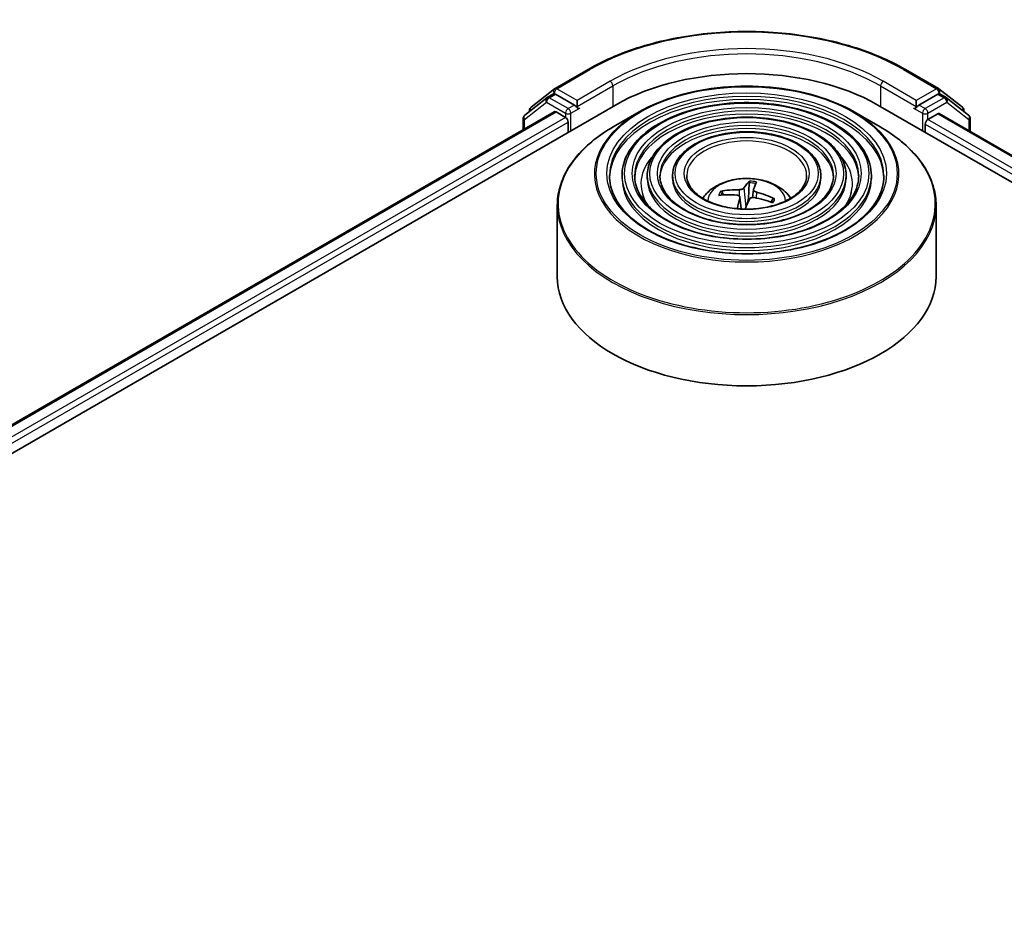
# Model space of a CAD drawing. Units: millimetres. Extents: x 36 to 6939, y 20 to 1144.
# Drawn here: x 375 to 414, y 521 to 557 of the extents above; entities that cross this region are included whole.
import ezdxf

# ---------------------------------------------------------------- set-up
doc = ezdxf.new("R2010")
doc.units = ezdxf.units.MM
doc.header["$LTSCALE"] = 2.5
doc.layers.add('Visible (ISO)', color=7, linetype='Continuous', lineweight=35)
doc.layers.add('Visible Narrow (ISO)', color=7, linetype='Continuous', lineweight=25)

msp = doc.modelspace()

# ---------------------------------------------------------------- linework, layer by layer
at = {"layer": 'Visible (ISO)'}
for p, q in [((396.0127, 554.2096), (397.3208, 554.9648)), ((409.8884, 554.9648), (411.1965, 554.2096)), ((395.0622, 553.4667), (395.9951, 554.1978)), ((411.214, 554.1978), (412.147, 553.4667)), ((395.6907, 553.8428), (394.8147, 553.1564)), ((395.7082, 553.8546), (395.9557, 553.9975)), ((396.781, 553.5569), (396.0307, 553.9901)), ((411.1785, 553.9901), (410.4282, 553.5569)), ((411.501, 553.8546), (411.2535, 553.9975)), ((412.3945, 553.1564), (411.5185, 553.8428)), ((341.8388, 520.897), (398.4074, 553.5569)), ((396.8871, 553.4957), (396.8871, 553.7406)), ((396.9135, 553.4297), (396.9181, 553.427)), ((408.8018, 553.5569), (465.3704, 520.897)), ((410.291, 553.427), (410.2957, 553.4297)), ((410.3221, 553.7406), (410.3221, 553.4957)), ((343.1613, 522.797), (395.9779, 553.2907)), ((394.7572, 553.0383), (394.7572, 552.5859)), ((395.0047, 553.3053), (395.0047, 553.3486)), ((396.0529, 553.2833), (396.4275, 553.067)), ((399.3412, 553.2796), (398.322, 552.6911)), ((407.8679, 553.2796), (408.8872, 552.6911)), ((410.7817, 552.9854), (411.1729, 553.2112)), ((411.2229, 553.2161), (463.9791, 522.7573)), ((412.2045, 553.3486), (412.2045, 553.3053)), ((412.452, 552.5065), (412.452, 553.0383)), ((396.5335, 552.8833), (396.5335, 552.475)), ((410.6757, 552.475), (410.6757, 552.8016)), ((398.6671, 550.7604), (398.6671, 550.6379)), ((399.6672, 550.7604), (399.6672, 550.6379)), ((400.6672, 550.7604), (400.6672, 550.6379)), ((406.542, 550.7604), (406.542, 550.6379)), ((407.542, 550.7604), (407.542, 550.6379)), ((408.5421, 550.7604), (408.5421, 550.6379)), ((403.706, 550.4762), (403.6747, 549.844)), ((402.6927, 549.9925), (402.639, 550.0982)), ((403.3363, 549.9013), (403.3861, 549.4372)), ((403.8728, 550.2073), (403.8391, 549.8936)), ((396.1046, 549.5835), (396.1046, 546.7596)), ((404.6362, 549.8221), (404.5647, 549.7088)), ((411.1046, 549.5835), (411.1046, 546.7596))]:
    msp.add_line(p, q, dxfattribs=at)
for centre, start, end in [((396.0877, 554.0797), 120, 128.08036), ((411.1215, 554.0797), 51.91964, 60), ((395.7832, 553.7247), 120, 128.08036), ((411.426, 553.7247), 51.91964, 60), ((395.1547, 553.3486), 128.08036, 180), ((412.0545, 553.3486), 0, 51.91964), ((394.9072, 553.0383), 128.08036, 180), ((412.302, 553.0383), 0, 51.91964)]:
    msp.add_arc(centre, 0.15, start, end, dxfattribs=at)
for centre, major_axis, ratio, start_param, end_param in [((403.6046, 550.5563), (7.35, 0), 0.5773503, 0.7853982, 2.3561945), ((396.0307, 553.8676), (-0.075, 0.1299), 0.5773503, 5.4977871, 6.2831853), ((411.1785, 553.8676), (0.075, 0.1299), 0.5773503, 0, 0.7853982), ((396.9931, 553.5569), (-0.075, -0.1299), 0.5773503, 5.4977871, 7.0685835), ((410.216, 553.5569), (0.075, -0.1299), 0.5773503, 5.4977871, 7.0685835), ((396.0529, 553.1608), (-0.075, 0.1299), 0.5773503, 5.4977871, 6.2831853), ((396.4275, 552.9445), (-0.075, 0.1299), 0.5773503, 3.9269908, 5.4977871), ((410.7817, 552.8629), (-0.075, -0.1299), 0.5773503, 3.9269908, 5.4977871), ((411.1729, 553.1295), (0.05, 0.0866), 0.5773503, 0, 0.7853982), ((403.6717, 547.4064), (0.3089, 3.2345), 0.2800147, 0.2723922, 0.5113765), ((403.5359, 547.4251), (0.5756, 3.1979), 0.0983554, 0.2882173, 0.5272016), ((403.6243, 547.4565), (2.9613, -1.3374), 0.7299643, 2.0200242, 2.2590085), ((403.5918, 547.3781), (-3.0489, 1.1232), 0.8500058, 5.1047667, 5.343751), ((403.6733, 547.4104), (-0.1126, -3.2473), 0.1989942, 3.8576375, 4.0411282), ((403.6174, 547.4574), (3.124, -0.8935), 0.749367, 1.4540258, 1.69301), ((403.5849, 547.379), (-2.8041, 1.6415), 0.8306031, 4.7951802, 5.0341645), ((403.5375, 547.4292), (0.7715, 3.1563), 0.1793759, 0.7549737, 0.9280326), ((403.6046, 549.4125), (0.7507, 0), 0.5773503, 1.4133682, 1.4772952), ((403.6046, 546.7596), (7.5, 0), 0.5773503, 3.1415927, 6.2831853)]:
    msp.add_ellipse(centre, major_axis=major_axis, ratio=ratio, start_param=start_param, end_param=end_param, dxfattribs=at)
for points, knots in [([(397.3208, 554.9648), (397.9828, 555.347), (398.7466, 555.6671), (400.4053, 556.1551), (401.3, 556.3228), (403.1347, 556.4906), (404.0745, 556.4906), (405.9092, 556.3228), (406.8039, 556.1551), (408.4626, 555.6671), (409.2264, 555.347), (409.8884, 554.9648)], [1.5707963, 1.5707963, 1.5707963, 1.5707963, 1.8849556, 1.8849556, 2.1991149, 2.1991149, 2.5132741, 2.5132741, 2.8274334, 2.8274334, 3.1415927, 3.1415927, 3.1415927, 3.1415927]), ([(399.3412, 553.2796), (399.7903, 553.5389), (400.3085, 553.756), (401.4339, 554.0871), (402.0409, 554.2009), (403.2858, 554.3147), (403.9234, 554.3147), (405.1683, 554.2009), (405.7753, 554.0871), (406.9007, 553.756), (407.4189, 553.5389), (407.8679, 553.2796)], [2.5266052, 2.5266052, 2.5266052, 2.5266052, 2.8407645, 2.8407645, 3.1549238, 3.1549238, 3.469083, 3.469083, 3.7832423, 3.7832423, 4.0974016, 4.0974016, 4.0974016, 4.0974016]), ([(396.781, 553.5569), (396.7944, 553.5492), (396.8086, 553.5377), (396.8356, 553.5105), (396.8486, 553.4948), (396.867, 553.4729), (396.8738, 553.4648), (396.8874, 553.4503), (396.8942, 553.4437), (396.9048, 553.4352), (396.9091, 553.4322), (396.9135, 553.4297)], [0.185147228, 0.185147228, 0.185147228, 0.185147228, 0.196528423, 0.196528423, 0.207909617, 0.207909617, 0.213859594, 0.213859594, 0.21980957, 0.21980957, 0.223874943, 0.223874943, 0.223874943, 0.223874943]), ([(408.5421, 550.7604), (408.5421, 551.0646), (408.46, 551.3683), (408.1409, 551.9482), (407.9002, 552.2237), (407.2817, 552.7202), (406.9009, 552.9398), (406.0408, 553.2977), (405.5613, 553.4357), (404.5534, 553.6164), (404.0251, 553.6593), (402.9724, 553.6461), (402.4482, 553.5901), (401.4554, 553.3847), (400.9871, 553.2352), (400.1532, 552.8561), (399.7879, 552.6265), (399.1994, 552.1083), (398.9758, 551.8198), (398.7246, 551.2704), (398.6671, 551.0155), (398.6671, 550.7604)], [1.4003856, 1.4003856, 1.4003856, 1.4003856, 1.7080543, 1.7080543, 2.0239548, 2.0239548, 2.3467522, 2.3467522, 2.6700841, 2.6700841, 2.9928372, 2.9928372, 3.3153693, 3.3153693, 3.638188, 3.638188, 3.9615808, 3.9615808, 4.2839669, 4.2839669, 4.5419782, 4.5419782, 4.5419782, 4.5419782]), ([(410.2957, 553.4297), (410.3001, 553.4322), (410.3044, 553.4352), (410.315, 553.4437), (410.3218, 553.4503), (410.3354, 553.4648), (410.3422, 553.4729), (410.3606, 553.4948), (410.3736, 553.5105), (410.4006, 553.5377), (410.4148, 553.5492), (410.4282, 553.5569)], [0.022988029, 0.022988029, 0.022988029, 0.022988029, 0.027053401, 0.027053401, 0.033003378, 0.033003378, 0.038953354, 0.038953354, 0.050334548, 0.050334548, 0.061715743, 0.061715743, 0.061715743, 0.061715743]), ([(407.542, 550.7604), (407.542, 551.003), (407.4771, 551.2452), (407.2249, 551.7082), (407.0341, 551.9283), (406.5432, 552.3259), (406.2399, 552.5021), (405.5546, 552.7893), (405.1724, 552.9001), (404.3688, 553.0455), (403.9477, 553.0803), (403.1082, 553.0707), (402.6901, 553.0265), (401.8978, 552.8632), (401.5239, 552.7441), (400.8573, 552.4414), (400.5649, 552.2578), (400.0937, 551.8426), (399.9142, 551.611), (399.7132, 551.1697), (399.6672, 550.9651), (399.6672, 550.7604)], [1.4003856, 1.4003856, 1.4003856, 1.4003856, 1.7051134, 1.7051134, 2.019804, 2.019804, 2.343243, 2.343243, 2.6674363, 2.6674363, 2.9909053, 2.9909053, 3.3140922, 3.3140922, 3.637636, 3.637636, 3.9618962, 3.9618962, 4.2848496, 4.2848496, 4.5419782, 4.5419782, 4.5419782, 4.5419782]), ([(396.1046, 549.5835), (396.1046, 549.8163), (396.1364, 550.049), (396.2622, 550.5076), (396.3562, 550.7334), (396.6031, 551.1722), (396.756, 551.3851), (397.1163, 551.7934), (397.3237, 551.9887), (397.7876, 552.3573), (398.0441, 552.5307), (398.322, 552.6911)], [1.74120707, 1.74120707, 1.74120707, 1.74120707, 1.8982867, 1.8982867, 2.05536633, 2.05536633, 2.21244597, 2.21244597, 2.3695256, 2.3695256, 2.52660523, 2.52660523, 2.52660523, 2.52660523]), ([(408.8872, 552.6911), (409.1651, 552.5307), (409.4216, 552.3573), (409.8855, 551.9887), (410.0929, 551.7934), (410.4532, 551.3851), (410.6061, 551.1722), (410.853, 550.7334), (410.947, 550.5076), (411.0728, 550.049), (411.1046, 549.8163), (411.1046, 549.5835)], [4.09740156, 4.09740156, 4.09740156, 4.09740156, 4.25448119, 4.25448119, 4.41156082, 4.41156082, 4.56864046, 4.56864046, 4.72572009, 4.72572009, 4.88279972, 4.88279972, 4.88279972, 4.88279972]), ([(406.542, 550.7604), (406.542, 550.9415), (406.4943, 551.1222), (406.3089, 551.4682), (406.1681, 551.6329), (405.8046, 551.9316), (405.5789, 552.0643), (405.0685, 552.2809), (404.7835, 552.3646), (404.1843, 552.4747), (403.8702, 552.5013), (403.244, 552.4954), (402.932, 552.4629), (402.3401, 552.3417), (402.0605, 552.253), (401.5613, 552.0268), (401.3419, 551.8891), (400.9878, 551.5768), (400.8526, 551.4021), (400.7018, 551.0689), (400.6672, 550.9148), (400.6672, 550.7604)], [1.4003856, 1.4003856, 1.4003856, 1.4003856, 1.7003336, 1.7003336, 2.0128587, 2.0128587, 2.3373033, 2.3373033, 2.6629567, 2.6629567, 2.9876447, 2.9876447, 3.3119427, 3.3119427, 3.6367142, 3.6367142, 3.9624371, 3.9624371, 4.2863069, 4.2863069, 4.5419782, 4.5419782, 4.5419782, 4.5419782]), ([(409.0421, 550.7604), (409.0421, 550.4254), (408.9453, 550.0899), (408.5669, 549.4568), (408.2903, 549.1591), (407.5879, 548.6311), (407.1649, 548.4), (406.2123, 548.0248), (405.6828, 547.8807), (404.5702, 547.6949), (403.9871, 547.6533), (402.8274, 547.6774), (402.2508, 547.7432), (401.1639, 547.9749), (400.6536, 548.1408), (399.7515, 548.5545), (399.3598, 548.8021), (398.7325, 549.3517), (398.4975, 549.6536), (398.2285, 550.2261), (398.1671, 550.4933), (398.1671, 550.7604)], [4.8827997, 4.8827997, 4.8827997, 4.8827997, 5.2151316, 5.2151316, 5.5377767, 5.5377767, 5.8549391, 5.8549391, 6.1720026, 6.1720026, 6.4895906, 6.4895906, 6.8073518, 6.8073518, 7.1248413, 7.1248413, 7.4417923, 7.4417923, 7.7594315, 7.7594315, 8.0243924, 8.0243924, 8.0243924, 8.0243924]), ([(408.0421, 550.7604), (408.0421, 550.487), (407.9625, 550.213), (407.651, 549.6968), (407.4244, 549.4545), (406.8494, 549.0254), (406.504, 548.8377), (405.7261, 548.5331), (405.2939, 548.4162), (404.3856, 548.2657), (403.9097, 548.2322), (402.9631, 548.2528), (402.4927, 548.3068), (401.6062, 548.4964), (401.1902, 548.6319), (400.4555, 548.9691), (400.1368, 549.1707), (399.6267, 549.6175), (399.4359, 549.8624), (399.217, 550.3268), (399.1671, 550.5437), (399.1671, 550.7604)], [4.8827997, 4.8827997, 4.8827997, 4.8827997, 5.2180731, 5.2180731, 5.541154, 5.541154, 5.8576473, 5.8576473, 6.1740615, 6.1740615, 6.4911171, 6.4911171, 6.8083815, 6.8083815, 7.1253115, 7.1253115, 7.4415797, 7.4415797, 7.7586636, 7.7586636, 8.0243924, 8.0243924, 8.0243924, 8.0243924]), ([(407.042, 550.7604), (407.042, 550.5485), (406.9795, 550.336), (406.7349, 549.9368), (406.5582, 549.75), (406.1109, 549.4197), (405.843, 549.2755), (405.2399, 549.0415), (404.9049, 548.9518), (404.201, 548.8365), (403.8321, 548.8112), (403.0989, 548.8281), (402.7346, 548.8704), (402.0486, 549.0179), (401.7269, 549.123), (401.1595, 549.3838), (400.9138, 549.5394), (400.5209, 549.8833), (400.3743, 550.0713), (400.2056, 550.4275), (400.1672, 550.5941), (400.1672, 550.7604)], [4.8827997, 4.8827997, 4.8827997, 4.8827997, 5.222856, 5.222856, 5.5464983, 5.5464983, 5.8619151, 5.8619151, 6.1773116, 6.1773116, 6.4935334, 6.4935334, 6.8100173, 6.8100173, 7.1260668, 7.1260668, 7.4412581, 7.4412581, 7.7574471, 7.7574471, 8.0243924, 8.0243924, 8.0243924, 8.0243924]), ([(405.9796, 550.7604), (405.9796, 550.6139), (405.9353, 550.4666), (405.7613, 550.1915), (405.6379, 550.0638), (405.3262, 549.8387), (405.1407, 549.7406), (404.7233, 549.5816), (404.4916, 549.5207), (404.0047, 549.443), (403.7497, 549.4263), (403.2429, 549.4394), (402.9914, 549.4692), (402.5183, 549.5719), (402.2969, 549.6447), (401.9073, 549.8244), (401.7391, 549.9311), (401.4708, 550.1657), (401.3712, 550.2933), (401.2558, 550.5347), (401.2296, 550.6477), (401.2296, 550.7604)], [4.8827997, 4.8827997, 4.8827997, 4.8827997, 5.2328439, 5.2328439, 5.5571164, 5.5571164, 5.8703437, 5.8703437, 6.183756, 6.183756, 6.4983521, 6.4983521, 6.813307, 6.813307, 7.127625, 7.127625, 7.4406907, 7.4406907, 7.7550483, 7.7550483, 8.0243924, 8.0243924, 8.0243924, 8.0243924]), ([(401.8611, 549.8623), (401.9058, 549.9291), (401.9553, 549.99), (402.1273, 550.1721), (402.2618, 550.2709), (402.581, 550.451), (402.7707, 550.5214), (403.1722, 550.619), (403.3848, 550.6435), (403.808, 550.6445), (404.0183, 550.6217), (404.4282, 550.5256), (404.6279, 550.4524), (404.9919, 550.2446), (405.1596, 550.1128), (405.3148, 549.9103), (405.3318, 549.8867), (405.3481, 549.8623)], [4.8463701, 4.8463701, 4.8463701, 4.8463701, 4.9767895, 4.9767895, 5.2741469, 5.2741469, 5.6494069, 5.6494069, 6.0438317, 6.0438317, 6.4336681, 6.4336681, 6.8279359, 6.8279359, 7.2022418, 7.2022418, 7.2498954, 7.2498954, 7.2498954, 7.2498954]), ([(403.4978, 550.2694), (403.4917, 550.2598), (403.4814, 550.2497), (403.4535, 550.2318), (403.436, 550.2239), (403.3994, 550.2121), (403.3779, 550.2074), (403.3398, 550.2028), (403.3235, 550.202), (403.3081, 550.2022)], [0, 0, 0, 0, 0.012499779, 0.012499779, 0.024999557, 0.024999557, 0.037523671, 0.037523671, 0.046676606, 0.046676606, 0.046676606, 0.046676606]), ([(403.706, 550.4762), (403.7064, 550.4827), (403.7071, 550.4899), (403.709, 550.5036), (403.7108, 550.5121), (403.7143, 550.525), (403.7168, 550.5316), (403.721, 550.5398), (403.7234, 550.5431), (403.7255, 550.5449)], [0.0427285, 0.0427285, 0.0427285, 0.0427285, 0.046469677, 0.046469677, 0.051108902, 0.051108902, 0.055816051, 0.055816051, 0.05997866, 0.05997866, 0.05997866, 0.05997866]), ([(402.5628, 550.133), (402.5696, 550.1344), (402.5775, 550.1347), (402.592, 550.1332), (402.6011, 550.1306), (402.6151, 550.124), (402.6226, 550.1187), (402.6321, 550.1091), (402.6361, 550.1036), (402.639, 550.0982)], [0.014560073, 0.014560073, 0.014560073, 0.014560073, 0.018722682, 0.018722682, 0.023429831, 0.023429831, 0.028069056, 0.028069056, 0.031810233, 0.031810233, 0.031810233, 0.031810233]), ([(403.2177, 549.9844), (403.2375, 549.9827), (403.2576, 549.9782), (403.2919, 549.964), (403.3061, 549.9543), (403.3261, 549.9329), (403.3332, 549.9198), (403.3374, 549.8957), (403.3368, 549.8851), (403.3341, 549.8749)], [0, 0, 0, 0, 0.012499779, 0.012499779, 0.024999557, 0.024999557, 0.037523671, 0.037523671, 0.046676606, 0.046676606, 0.046676606, 0.046676606]), ([(403.7114, 549.8227), (403.7175, 549.8359), (403.7278, 549.849), (403.7557, 549.8707), (403.7732, 549.8793), (403.8098, 549.8906), (403.8313, 549.894), (403.8694, 549.8943), (403.8857, 549.8928), (403.9011, 549.8899)], [0, 0, 0, 0, 0.012499779, 0.012499779, 0.024999557, 0.024999557, 0.037523671, 0.037523671, 0.046676606, 0.046676606, 0.046676606, 0.046676606]), ([(403.9915, 550.1077), (403.9716, 550.113), (403.9516, 550.1205), (403.9173, 550.1385), (403.9031, 550.149), (403.8831, 550.1698), (403.876, 550.1816), (403.8718, 550.2015), (403.8724, 550.2097), (403.8751, 550.2173)], [0, 0, 0, 0, 0.012499779, 0.012499779, 0.024999557, 0.024999557, 0.037523671, 0.037523671, 0.046676606, 0.046676606, 0.046676606, 0.046676606]), ([(404.6362, 549.8221), (404.6392, 549.8266), (404.6433, 549.831), (404.653, 549.838), (404.6605, 549.8412), (404.6745, 549.844), (404.6834, 549.844), (404.6976, 549.8416), (404.7052, 549.8391), (404.7117, 549.8359)], [0.0427285, 0.0427285, 0.0427285, 0.0427285, 0.046469677, 0.046469677, 0.051108902, 0.051108902, 0.055816051, 0.055816051, 0.05997866, 0.05997866, 0.05997866, 0.05997866])]:
    msp.add_open_spline(points, degree=3, knots=knots, dxfattribs=at)
msp.add_rational_spline([(403.6747, 549.844), (403.6408, 549.7031), (403.6176, 549.6073)], [1, 1.19710930727, 1.38089374362], degree=2, dxfattribs=at)
at = {"layer": 'Visible Narrow (ISO)'}
for p, q in [((396.0877, 554.2022), (397.3958, 554.9574)), ((409.8134, 554.9574), (411.1215, 554.2022)), ((396.8871, 553.7406), (396.0877, 554.2022)), ((398.1952, 554.4959), (396.8871, 553.7406)), ((396.8871, 553.4957), (398.3013, 554.3122)), ((398.3013, 554.3122), (398.3013, 553.4957)), ((408.9079, 554.3122), (410.3221, 553.4957)), ((408.9079, 554.3122), (408.9079, 553.4957)), ((410.3221, 553.7406), (409.014, 554.4959)), ((411.1215, 554.2022), (410.3221, 553.7406)), ((395.7832, 553.8472), (396.0307, 553.9901)), ((396.5335, 553.414), (395.7832, 553.8472)), ((395.9526, 553.9958), (395.9816, 554.0184)), ((395.9816, 554.0184), (396.0307, 553.9901)), ((411.426, 553.8472), (410.6757, 553.414)), ((411.1785, 553.9901), (411.2276, 554.0184)), ((411.1785, 553.9901), (411.426, 553.8472)), ((411.2276, 554.0184), (411.2566, 553.9958)), ((394.8011, 552.9771), (395.6771, 553.6635)), ((395.6771, 553.6635), (396.4275, 553.2303)), ((396.781, 553.5569), (396.5335, 553.414)), ((396.6396, 553.2303), (396.9931, 553.4344)), ((410.216, 553.4344), (410.5696, 553.2303)), ((410.6757, 553.414), (410.4282, 553.5569)), ((410.7817, 553.2303), (411.532, 553.6635)), ((411.532, 553.6635), (412.4081, 552.9771)), ((343.2052, 522.7717), (396.0529, 553.2833)), ((396.4275, 553.067), (343.4384, 522.4737)), ((394.8011, 552.6113), (394.8011, 552.9771)), ((396.4275, 553.2303), (396.4275, 553.067)), ((396.6396, 552.5363), (396.6396, 553.2303)), ((410.5696, 553.2303), (410.5696, 552.5363)), ((410.7817, 552.9854), (410.7817, 553.2303)), ((463.7708, 522.3921), (410.7817, 552.9854)), ((411.1729, 553.2112), (463.9498, 522.7404)), ((412.4081, 552.9771), (412.4081, 552.5319)), ((343.5005, 522.2647), (396.5335, 552.8833)), ((410.6757, 552.8016), (463.7087, 522.183)), ((403.4978, 550.2694), (403.5752, 549.5035)), ((403.3081, 550.2022), (403.3035, 549.9549)), ((403.3341, 549.8749), (403.3797, 549.4375)), ((403.9915, 550.1077), (403.9848, 549.8732))]:
    msp.add_line(p, q, dxfattribs=at)
for centre, major_axis, ratio, start_param, end_param in [((403.6046, 551.3728), (8.7806, 0), 0.5773503, 0.7853982, 2.3561945), ((403.6046, 551.3728), (-7.65, 0), 0.5773503, 3.9269908, 5.4977871), ((403.6046, 551.2503), (7.5, 0), 0.5773503, 0.7853982, 2.3561945), ((397.3958, 554.8349), (-0.075, 0.1299), 0.5773503, 5.4977871, 6.2831853), ((409.8134, 554.8349), (0.075, 0.1299), 0.5773503, 0, 0.7853982), ((396.0877, 554.0797), (-0.0925, 0.1181), 0.8137675, 0, 1.4557746), ((396.0877, 554.0797), (-0.075, -0.1299), 0.5773503, 3.9269908, 5.4977871), ((396.0877, 554.0797), (-0.075, 0.1299), 0.5773503, 5.4977871, 6.2831853), ((398.1952, 554.3734), (-0.075, 0.1299), 0.5773503, 3.9269908, 5.4977871), ((409.014, 554.3734), (0.075, 0.1299), 0.5773503, 0.7853982, 2.3561945), ((411.1215, 554.0797), (0.075, 0.1299), 0.5773503, 0, 0.7853982), ((411.1215, 554.0797), (-0.075, 0.1299), 0.5773503, 3.9269908, 5.4977871), ((411.1215, 554.0797), (0.0925, 0.1181), 0.8137675, 4.8274107, 6.2831853), ((395.7832, 553.7247), (-0.0925, 0.1181), 0.8137675, 0, 1.4557746), ((395.7832, 553.7247), (-0.075, -0.1299), 0.5773503, 3.9269908, 5.4977871), ((395.7832, 553.7247), (-0.075, 0.1299), 0.5773503, 5.4977871, 6.2831853), ((403.6046, 550.7604), (-5.4375, 0), 0.5773503, 3.1415927, 6.2831853), ((403.6046, 550.6379), (5.4375, 0), 0.5773503, 0.0196904, 3.1219023), ((411.426, 553.7247), (0.075, 0.1299), 0.5773503, 0, 0.7853982), ((411.426, 553.7247), (-0.075, 0.1299), 0.5773503, 3.9269908, 5.4977871), ((411.426, 553.7247), (0.0925, 0.1181), 0.8137675, 4.8274107, 6.2831853), ((395.1547, 553.3486), (-0.0925, 0.1181), 0.8137675, 0, 1.1710674), ((396.5335, 553.2915), (-0.075, -0.1299), 0.5773503, 3.9269908, 5.4977871), ((396.5335, 553.2915), (0.075, -0.1299), 0.5773503, 0.7853982, 2.3561945), ((410.6757, 553.2915), (0.075, 0.1299), 0.5773503, 0.7853982, 2.3561945), ((410.6757, 553.2915), (-0.075, 0.1299), 0.5773503, 3.9269908, 5.4977871), ((412.0545, 553.3486), (0.0925, 0.1181), 0.8137675, 5.1121179, 6.2831853), ((394.9072, 553.0383), (-0.15, 0), 0.5773503, 0, 0.7853982), ((394.9072, 553.0383), (-0.0925, 0.1181), 0.8137675, 0, 1.4557746), ((395.1547, 553.3486), (-0.15, 0), 0.5773503, 0, 0.4029359), ((396.5335, 553.2915), (-0.15, 0), 0.5773503, 0.7853982, 2.3561945), ((403.6046, 550.8181), (-6.0293, 0), 0.5773503, 5.4977871, 10.2101761), ((403.6046, 550.7604), (-4.4375, 0), 0.5773503, 3.1415927, 6.2831853), ((403.6046, 550.6379), (4.4375, 0), 0.5773503, 0.02418, 3.1174126), ((410.6757, 553.2915), (-0.15, 0), 0.5773503, 0.7853982, 2.3561945), ((412.0545, 553.3486), (0.15, 0), 0.5773503, 5.8802494, 6.2831853), ((412.302, 553.0383), (0.0925, 0.1181), 0.8137675, 4.8274107, 6.2831853), ((412.302, 553.0383), (0.15, 0), 0.5773503, 5.4977871, 6.2831853), ((403.6046, 549.6412), (7.4707, 0), 0.5773503, 2.3561945, 7.0685835), ((403.6046, 550.7604), (-3.4374, 0), 0.5773503, 3.1415927, 6.2831853), ((403.6046, 550.6379), (3.4374, 0), 0.5773503, 0.0313236, 3.1102691), ((403.6046, 550.7604), (-2.375, 0), 0.5773503, 3.1415927, 6.2831853), ((403.6046, 550.4338), (-4.1875, 0), 0.5773503, 5.7863802, 6.6412643), ((403.6046, 550.4338), (-4.1874, 0), 0.5773503, 5.7865259, 6.6414156), ((403.6046, 550.4338), (4.1875, 0), 0.5773503, 5.9251063, 6.7799904), ((403.6046, 550.4338), (4.1874, 0), 0.5773503, 5.924955, 6.7798447), ((403.6046, 550.7604), (-4.9375, 0), 0.5773503, 0, 3.1415927), ((403.6046, 550.6379), (4.9375, 0), 0.5773503, 3.1415927, 6.2831853), ((403.6046, 550.7604), (-3.9374, 0), 0.5773503, 0, 3.1415927), ((403.6046, 550.6379), (3.9374, 0), 0.5773503, 3.1415927, 6.2831853), ((403.6046, 550.7604), (-2.9374, 0), 0.5773503, 0, 3.1415927), ((403.6046, 550.6379), (2.9374, 0), 0.5773503, 3.1415927, 6.2831853), ((403.6046, 549.752), (-1.5344, 0), 0.5773503, 3.138847, 6.285931), ((403.6046, 549.8806), (1.0366, 0), 0.5773503, 1.2151795, 1.4727682), ((403.6046, 549.9057), (-1.1137, 0), 0.5773503, 4.3510337, 4.6036391), ((403.6046, 549.9057), (-1.1137, 0), 0.5773503, 5.9218301, 6.1744354), ((403.6046, 549.8806), (-1.0366, 0), 0.5773503, 5.9111083, 6.1088443), ((403.6046, 549.5835), (-7.5, 0), 0.5773503, 0, 3.1415927), ((403.6046, 549.8806), (1.0366, 0), 0.5773503, 5.9744277, 6.1851572), ((403.6046, 549.9057), (1.1137, 0), 0.5773503, 5.9218301, 6.1744354)]:
    msp.add_ellipse(centre, major_axis=major_axis, ratio=ratio, start_param=start_param, end_param=end_param, dxfattribs=at)
for major_axis in [(-5.9586, 0), (-5.5375, 0), (4.8375, 0), (-4.5375, 0), (3.8374, 0), (-3.5374, 0), (2.8374, 0), (-2.475, 0)]:
    msp.add_ellipse((403.6046, 550.8421), major_axis=major_axis, ratio=0.5773503, dxfattribs=at)

doc.saveas('drawing.dxf')
